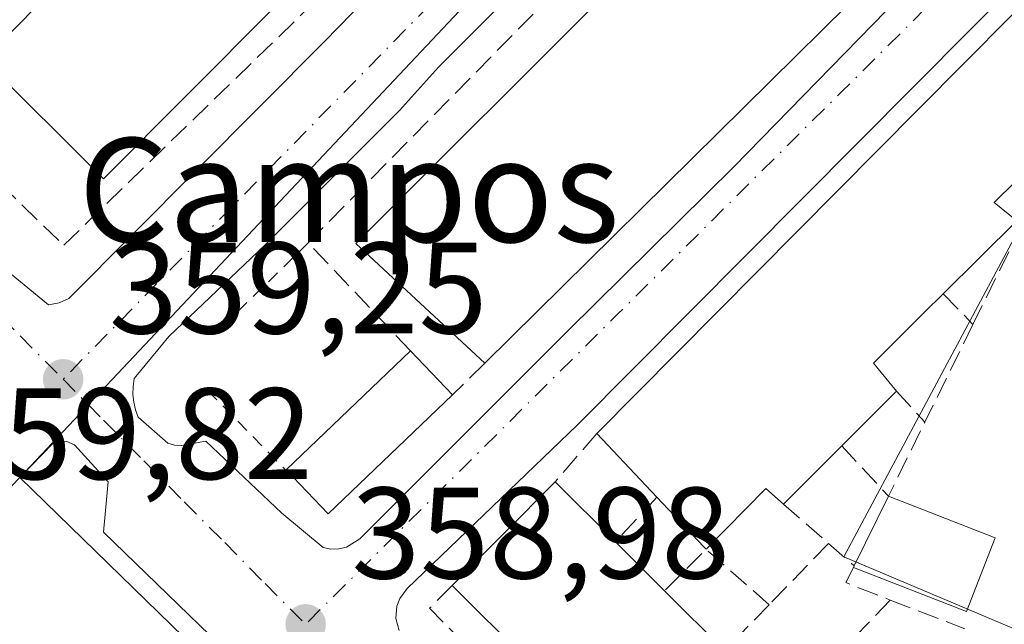
# Model space of a CAD drawing. Units: metres. Extents: x 608698 to 612186, y 4648292 to 4650673.
# Drawn here: x 608843 to 608919, y 4649838 to 4649885 of the extents above; entities that cross this region are included whole.
import ezdxf
from ezdxf.enums import TextEntityAlignment as Align

# ---------------------------------------------------------------- set-up
doc = ezdxf.new("R2010")
doc.units = ezdxf.units.M
doc.header["$MEASUREMENT"] = 0
for name, pattern in [('DGN Style 2', [1.6480167562047852, 0.988810053722871, -0.6592067024819142]), ('DGN Style 3', [2.307223458686699, 1.648016756204785, -0.6592067024819142]), ('DGN Style 4', [2.6384748266838614, 1.318413404963828, -0.6592067024819142, 0.001648016756204785, -0.6592067024819142])]:
    doc.linetypes.add(name, pattern=pattern)
for name, color, linetype, lineweight in [('Cultivos herbáceos CxS', 92, 'Continuous', 0), ('Edificación Cxs', 1, 'Continuous', 13), ('Elemento construido', 1, 'Continuous', 0), ('Muro lineal', 1, 'DGN Style 3', 13), ('Núcleo urbano CxS', 7, 'Continuous', 0), ('Punto de cota en terreno', 7, 'Continuous', 0), ('Rótulo de punto de cota en terreno', 7, 'Continuous', 0), ('Texto cartográfico', 7, 'Continuous', 0), ('Valla', 7, 'DGN Style 2', 0), ('Vegetación y arbolados urbanos CxS', 151, 'Continuous', 0), ('Vía urbana Cxs', 4, 'Continuous', 0), ('Vía urbana eje', 4, 'DGN Style 4', 0)]:
    doc.layers.add(name, color=color, linetype=linetype, lineweight=lineweight)
doc.styles.add('Style-Arial', font='txt')

# ---------------------------------------------------------------- blocks, each defined once
blk = doc.blocks.new('*U20')
at = {"layer": 'Cultivos herbáceos CxS', "color": 92, "linetype": 'Continuous', "lineweight": 0}
blk.add_polyline3d([(608829.6586999996, 4649706.104499999, 360.2994999999937), (608826.7336999997, 4649748.017700001, 360.1953000000067), (608823.1825000001, 4649770.367500001, 359.767200000002), (608831.2077000003, 4649805.5197, 360.0396000000038), (608841.1448999997, 4649825.0089, 359.4630000000034), (608835.7490999997, 4649831.1807, 360.2734000000055), (608830.6890000004, 4649836.968699999, 360.1818000000058), (608830.5288000006, 4649837.171200001, 360.1781000000047), (608831.8376000002, 4649838.0559, 360.1051000000007), (608832.8201000001, 4649838.720100001, 360.0368000000017), (608835.7065000003, 4649841.717800001, 359.7516999999934), (608843.2000000002, 4649849.5, 359.3263000000007), (608942.3554999996, 4649753.000499999, 357.867499999993), (608952.3265000005, 4649760.977299999, 357.813599999994), (608984.4199999999, 4649788.646400001, 357.2801000000036), (608993.4216, 4649783.736500001, 356.6901999999973), (608991.6920999996, 4649775.592700001, 356.8322999999946), (608988.5576999999, 4649727.101500001, 356.5142999999953)], dxfattribs=at)
blk = doc.blocks.new('5PATER')
at = {"layer": 'Vegetación y arbolados urbanos CxS', "linetype": 'Continuous', "lineweight": 0}
h = blk.add_hatch(color=51, dxfattribs=at)
edge = h.paths.add_edge_path()
edge.add_ellipse((0, 0), major_axis=(-0.1095731443231308, -0.1110710700762829), ratio=0.9994222409660322, start_angle=0, end_angle=360)
blk = doc.blocks.new('*U27')
at = {"layer": 'Vía urbana Cxs', "color": 4, "linetype": 'Continuous', "lineweight": 0}
for points in [[(608967.3801999995, 4649934.520099999, 362.207699999999), (608957.7801000001, 4649925.210100001, 362.241599999994), (608946.6201, 4649914.0601, 361.4357000000018), (608933.8002000004, 4649901.470100001, 362.0258999999933), (608886.1301999995, 4649853.530099999, 362.1279000000068), (608873.0401, 4649840.940099999, 359.9052999999985), (608872.4700999996, 4649840.170100001, 359.4223000000056), (608872.2401000002, 4649839.5801, 359.3755999999994), (608872.1801000005, 4649838.630100001, 359.3196000000025), (608872.4301000005, 4649837.710100001, 359.286500000002)], [(608863.6101000002, 4649831.780099999, 360.540599999993), (608849.6601, 4649845.290100001, 360.2116999999998), (608850.0100999996, 4649849.170100001, 359.4934999999969), (608847.4200999998, 4649852.020099999, 359.2268999999943), (608846.8400999998, 4649852.2601, 359.2223999999987), (608845.7501999997, 4649852.120100001, 359.2437000000064), (608843.2001999998, 4649849.5001, 359.3378999999986)], [(608841.6401000004, 4649865.880100001, 360.4189999999944), (608845.4301000005, 4649862.780099999, 359.6434000000008), (608846.2401999999, 4649862.940099999, 359.7072000000044), (608846.9901999999, 4649863.280099999, 359.7917000000016), (608866.6901000004, 4649883.0601, 360.0930999999982), (608881.5601000005, 4649898.340100001, 360.3652000000002), (608899.7600999996, 4649915.950099999, 359.9260000000068), (608912.4200999998, 4649928.710100001, 360.2713999999978), (608922.2901, 4649938.960100001, 359.7958999999973), (608922.3201000001, 4649939.5001, 359.7831000000006), (608922.2401000002, 4649940.050100001, 359.8025999999954), (608922.0701000001, 4649940.5701, 359.8405999999959), (608921.4501, 4649941.470100001, 359.9524999999995), (608912.7602000004, 4649950.120100001, 360.6361999999936), (608897.5500999996, 4649965.3301, 360.4033000000054), (608889.3800999997, 4649973.670100001, 361.1625000000058), (608888.8501000004, 4649973.7401, 361.3108000000066), (608888.3202000001, 4649973.700099999, 361.4057999999932), (608887.8201000001, 4649973.540100001, 361.4137000000046), (608886.9600999998, 4649972.920100001, 361.0400999999983), (608878.1398999998, 4649964.173400001, 360.6823000000004), (608873.7600999996, 4649959.8301, 361.582699999999), (608856.6601, 4649942.770099999, 361.7765000000072), (608842.5100999996, 4649928.670100001, 361.4290000000037)], [(608888.3300999999, 4649893.970100001, 360.5942000000068), (608875.4501, 4649881.100099999, 360.7260999999999), (608872.4600999998, 4649877.7501, 360.1781999999948), (608862.0801999997, 4649867.390100001, 360.4790000000066), (608854.7001, 4649860.360099999, 359.684699999998), (608852.0201000003, 4649857.110099999, 359.6024000000034), (608851.9301000005, 4649856.5101, 359.5552000000025), (608851.9101, 4649855.9001, 359.513300000006), (608851.9801000003, 4649855.290100001, 359.4768999999943), (608852.1101000002, 4649854.700099999, 359.4437000000034), (608852.3201000001, 4649854.130100001, 359.4131999999955), (608854.6201, 4649852.1501, 360.2247999999963), (608855.1300999997, 4649851.9901, 360.4193999999989), (608855.6601, 4649851.970100001, 360.6321000000025), (608857.5500999996, 4649852.300100001, 361.4807000000001), (608863.4001000002, 4649846.7601, 360.4879999999976), (608866.5800999999, 4649844.100099999, 359.879700000005), (608867.1802000003, 4649843.9801, 359.8782999999967), (608867.7901, 4649843.9901, 359.8873000000021), (608868.3800999997, 4649844.130100001, 359.8953000000038), (608869.4101, 4649844.770099999, 359.980899999995), (608885.4501, 4649860.8201, 360.8886000000057), (608898.2200999996, 4649873.4101, 360.5982999999979), (608909.9801000003, 4649885.450099999, 360.9112000000023)]]:
    blk.add_polyline3d(points, dxfattribs=at)

msp = doc.modelspace()

# ---------------------------------------------------------------- linework, layer by layer
at = {"layer": 'Cultivos herbáceos CxS', "color": 92, "linetype": 'Continuous', "lineweight": 0}
msp.add_polyline3d([(608843.2000000002, 4649849.5, 359.3263000000007), (608942.3554999996, 4649753.000499999, 357.867499999993), (608952.3265000005, 4649760.977299999, 357.813599999994), (608984.4199999999, 4649788.646400001, 357.2801000000036)], dxfattribs=at)
at = {"layer": 'Edificación Cxs', "color": 1, "linetype": 'Continuous', "lineweight": 13, "extrusion": (0.003287680926795269, 0.003245988327038291, 0.999989327299999), "elevation": 17456.95687695911, "flags": 128}
msp.add_lwpolyline([(608934.4709650117, 4649885.311705587), (608874.5400096601, 4649826.141393863)], dxfattribs=at)
at = {"layer": 'Edificación Cxs', "color": 1, "linetype": 'Continuous', "lineweight": 13, "elevation": 365.9382000000037, "flags": 128}
msp.add_lwpolyline([(608923.2001, 4649875.530099999), (608918.2701000003, 4649870.6801), (608920.0000999998, 4649869.270099999), (608914.3400999998, 4649863.6501), (608912.8800999997, 4649862.200099999), (608908.9600999998, 4649858.3101), (608910.7401000002, 4649856.1501), (608906.5201000003, 4649851.9301), (608902.0401, 4649847.450099999), (608900.6700999998, 4649848.6501), (608896.0701000001, 4649843.970100001), (608895.9001000002, 4649844.1501), (608892.2901, 4649847.970100001), (608887.6601, 4649852.880100001), (608912.4101, 4649877.840100001), (608933.8201000001, 4649899.4301)], dxfattribs=at)
at = {"layer": 'Edificación Cxs', "color": 1, "linetype": 'Continuous', "lineweight": 13, "extrusion": (0.2263449780847567, -0.236045492167583, 0.9450134795457548), "elevation": -959419.8399946602, "flags": 128}
msp.add_lwpolyline([(3657734.897705215, 2773518.868301887), (3657734.897705215, 2773518.85759955)], dxfattribs=at)
at = {"layer": 'Edificación Cxs', "color": 1, "linetype": 'Continuous', "lineweight": 13, "extrusion": (0.2477514623238798, -0.2588496226173578, 0.9336038162878463), "elevation": -1052426.141687634, "flags": 128}
msp.add_lwpolyline([(3655010.970278221, 2743211.965591545), (3655010.970278221, 2743206.965131201)], dxfattribs=at)
at = {"layer": 'Edificación Cxs', "color": 1, "linetype": 'Continuous', "lineweight": 13, "extrusion": (0.099543741757013, 0.09954374177950881, 0.9900414571872977), "elevation": 523834.592911956, "flags": 128}
msp.add_lwpolyline([(2857379.901395482, -3681427.991230684), (2857379.901395482, -3681421.963219241)], dxfattribs=at)
at = {"layer": 'Edificación Cxs', "color": 1, "linetype": 'Continuous', "lineweight": 13, "extrusion": (-0.1208812503925617, 0.1281915635938884, 0.9843549391997202), "elevation": 522826.5302664165, "flags": 128}
msp.add_lwpolyline([(-3633061.810758867, -2918792.626649757), (-3633061.810758867, -2918799.482615334)], dxfattribs=at)
at = {"layer": 'Edificación Cxs', "color": 1, "linetype": 'Continuous', "lineweight": 13, "extrusion": (-0.05076155034763497, -0.05076155034331265, 0.9974199366430611), "elevation": -266581.9633290823, "flags": 128}
msp.add_lwpolyline([(-2857379.901973967, 3708935.751064711), (-2857379.901973967, 3708929.398999219)], dxfattribs=at)
at = {"layer": 'Edificación Cxs', "color": 1, "linetype": 'Continuous', "lineweight": 13, "flags": 128}
for points, elevation in [([(608914.4101, 4649811.020099999), (608910.6300999997, 4649807.220100001), (608876.5100999996, 4649841.1801), (608884.4501, 4649849.1601), (608889.0900999998, 4649844.540100001), (608892.8800999997, 4649840.770099999), (608897.5100999996, 4649836.1601), (608902.1300999997, 4649831.5601), (608905.9501, 4649827.7601), (608910.5000999998, 4649823.220100001), (608914.6300999997, 4649819.110099999), (608918.5701000001, 4649815.200099999)], 364.1662000000069), ([(608918.3501000004, 4649844.860099999), (608916.1401000004, 4649839.1801), (608907.4301000005, 4649842.5701), (608907.4700999996, 4649842.690099999), (608910.1201, 4649848.0601)], 362.5071000000025)]:
    msp.add_lwpolyline(points, close=True, dxfattribs=dict(at, elevation=elevation))
at = {"layer": 'Edificación Cxs', "color": 1, "linetype": 'Continuous', "lineweight": 13, "extrusion": (-0.006829167578138411, -0.006863571445357244, 0.9999531258300082), "elevation": -35709.84747729445, "flags": 128}
msp.add_lwpolyline([(608864.7887414164, 4649705.604891324), (608872.7293006518, 4649713.585079296)], dxfattribs=at)
at = {"layer": 'Edificación Cxs', "color": 1, "linetype": 'Continuous', "lineweight": 13, "extrusion": (-0.1329624940164194, 0.1323893798043733, 0.982239292280627), "elevation": 534988.3212020667, "flags": 128}
msp.add_lwpolyline([(-3724648.985260167, -2798680.948186419), (-3724648.985260167, -2798674.281965553)], dxfattribs=at)
at = {"layer": 'Edificación Cxs', "color": 1, "linetype": 'Continuous', "lineweight": 13, "extrusion": (0.4355504494156163, -0.5303240542786511, 0.7273597483139338), "elevation": -2200455.638717208, "flags": 128}
msp.add_lwpolyline([(3421692.926784768, 2332778.521627503), (3421692.629689651, 2332780.991987109), (3421686.104625564, 2332780.033598911)], dxfattribs=at)
at = {"layer": 'Edificación Cxs', "color": 1, "linetype": 'Continuous', "lineweight": 13, "extrusion": (-0.7248222104378039, -0.6889026920197873, 0.006770833327311449), "elevation": -3644628.970970797, "flags": 128}
msp.add_lwpolyline([(-2950907.68449922, 25040.03257884213), (-2950907.93208635, 25040.14818149202), (-2950913.187966391, 25042.36363227537)], dxfattribs=at)
at = {"layer": 'Edificación Cxs', "color": 1, "linetype": 'Continuous', "lineweight": 13, "extrusion": (0.1136589422985011, 0.2303201962799266, 0.9664544748828898), "elevation": 1140509.55772369, "flags": 128}
msp.add_lwpolyline([(1511663.165848146, -4290211.871464507), (1511663.165848146, -4290218.067588616)], dxfattribs=at)
at = {"layer": 'Edificación Cxs', "color": 1, "linetype": 'Continuous', "lineweight": 13, "extrusion": (-0.2893352138085925, 0.1124997186336084, 0.9505939971184834), "elevation": 347269.314506194, "flags": 128}
msp.add_lwpolyline([(-4554442.847982766, -1062220.793133886), (-4554442.847982765, -1062211.50396677)], dxfattribs=at)
at = {"layer": 'Edificación Cxs', "color": 1, "linetype": 'Continuous', "lineweight": 13, "extrusion": (-0.07849666176159545, -0.1590952584627119, 0.9841376798126209), "elevation": -787209.5707010406, "flags": 128}
msp.add_lwpolyline([(-1511339.456852979, 4368980.779249814), (-1511338.925527599, 4368974.609798981), (-1511348.236485257, 4368973.782884008)], dxfattribs=at)
at = {"layer": 'Edificación Cxs', "color": 1, "linetype": 'Continuous', "lineweight": 13, "extrusion": (0.09666048718675474, -0.09615040549909173, 0.9906623288180385), "elevation": -387868.1562108182, "flags": 128}
msp.add_lwpolyline([(3726032.396023426, 2821000.03207004), (3726032.396023426, 2820994.635936748)], dxfattribs=at)
at = {"layer": 'Edificación Cxs', "color": 1, "linetype": 'Continuous', "lineweight": 13, "extrusion": (0.1184495981124668, 0.3553488005503292, 0.9271984267967874), "elevation": 1724775.785590071, "flags": 128}
msp.add_lwpolyline([(892748.9951301892, -4268483.575790634), (892748.9951301892, -4268483.712213542)], dxfattribs=at)
at = {"layer": 'Edificación Cxs', "color": 1, "linetype": 'Continuous', "lineweight": 13, "extrusion": (-0.1725698121856827, -0.2095680830413363, 0.9624452599979793), "elevation": -1079182.826252476, "flags": 128}
msp.add_lwpolyline([(-2485701.989011463, 3827292.706680698), (-2485702.491457933, 3827287.162172191), (-2485750.418134263, 3827291.86535347)], dxfattribs=at)
at = {"layer": 'Edificación Cxs', "color": 1, "linetype": 'Continuous', "lineweight": 13, "extrusion": (0.008090503135510397, -0.008055554956651965, 0.999934823772707), "elevation": -32167.39129461131, "flags": 128}
msp.add_lwpolyline([(608870.0101300455, 4649732.511500407), (608874.640582073, 4649727.901350825)], dxfattribs=at)
at = {"layer": 'Edificación Cxs', "color": 1, "linetype": 'Continuous', "lineweight": 13}
for points in [[(608887.6601, 4649852.880100001, 363.4063000000024), (608912.4101, 4649877.840100001, 364.781799999997), (608933.8201000001, 4649899.4301, 363.8972000000067), (608937.0701000001, 4649902.590100001, 362.3159000000014), (608939.4401000004, 4649900.300100001, 365.3708999999944), (608942.5500999996, 4649903.370100001, 365.7715000000026), (608940.2701000003, 4649905.770099999, 362.9063000000024), (608945.6201, 4649911.100099999, 362.5148000000045), (608948.0601000005, 4649908.8201, 365.3506000000052), (608950.9801000003, 4649911.710100001, 365.406799999997), (608948.7301000003, 4649914.190099999, 362.5259999999981), (608954.0100999996, 4649919.450099999, 362.8739999999962), (608956.5601000005, 4649917.220100001, 365.553700000004), (608959.6700999998, 4649920.300100001, 365.7253000000055), (608957.2200999996, 4649922.630100001, 363.0678999999946), (608962.8501000004, 4649928.2301, 363.2679999999964)], [(608879.0201000003, 4649858.3101, 361.7749999999942), (608869.0900999998, 4649867.520099999, 364.5636999999988), (608929.0301000001, 4649927.380100001, 362.2746000000043), (608938.9501, 4649917.4801, 361.3858999999939)], [(608862.7200999996, 4649885.610099999, 361.6710000000021), (608849.6501000002, 4649872.4901, 361.1462000000029), (608840.4101, 4649881.6801, 362.8503999999957), (608853.4901000002, 4649894.800100001, 363.2370999999985), (608862.7200999996, 4649885.610099999, 361.6710000000021)], [(608924.4901000002, 4649877.2301, 360.9389999999985), (608921.5800999999, 4649880.220100001, 363.8831000000064), (608920.1300999997, 4649878.610099999, 364.5289000000048), (608923.2001, 4649875.530099999, 360.8494000000064), (608918.2701000003, 4649870.6801, 363.2829000000056), (608920.0000999998, 4649869.270099999, 360.8677000000025), (608914.3400999998, 4649863.6501, 361.4689999999973)], [(608914.3400999998, 4649863.6501, 361.4689999999973), (608912.8800999997, 4649862.200099999, 361.304999999993), (608908.9600999998, 4649858.3101, 363.5527000000002), (608910.7401000002, 4649856.1501, 360.853099999993)], [(608876.5449000001, 4649855.874399999, 361.2262999999948), (608866.9700999996, 4649846.710100001, 360.9943000000058), (608863.7351000002, 4649850.090100001, 361.0473999999958), (608873.3098999998, 4649859.2543, 363.0215000000026)]]:
    msp.add_polyline3d(points, dxfattribs=at)
for points in [[(608938.9501, 4649917.4801, 364.5636999999988), (608879.0201000003, 4649858.3101, 364.5636999999988), (608869.0900999998, 4649867.520099999, 364.5636999999988), (608929.0301000001, 4649927.380100001, 364.5636999999988)], [(608862.7200999996, 4649885.610099999, 363.2370999999985), (608849.6501000002, 4649872.4901, 363.2370999999985), (608840.4101, 4649881.6801, 363.2370999999985), (608853.4901000002, 4649894.800100001, 363.2370999999985)], [(608876.5449999999, 4649855.874299999, 363.0215000000026), (608866.9700999996, 4649846.710100001, 363.0215000000026), (608863.7351000002, 4649850.090100001, 363.0215000000026), (608873.3098999998, 4649859.2543, 363.0215000000026)]]:
    msp.add_3dface(points, dxfattribs=at)
at = {"layer": 'Elemento construido', "color": 1, "linetype": 'Continuous', "lineweight": 0}
for points in [[(608845.4301000005, 4649862.780099999, 359.6434000000008), (608846.2401000002, 4649862.940099999, 359.7072000000044), (608846.9901000002, 4649863.280099999, 359.7917000000016), (608866.6901000004, 4649883.0601, 360.0930999999982), (608881.5601000005, 4649898.340100001, 360.3652000000002), (608899.7600999996, 4649915.950099999, 359.9260000000068), (608912.4200999998, 4649928.710100001, 360.2713999999978), (608922.2901, 4649938.960100001, 359.7958999999973), (608922.3201000001, 4649939.5001, 359.7831000000006), (608922.2401000002, 4649940.050100001, 359.8025999999954), (608922.0701000001, 4649940.5701, 359.8405999999959), (608921.4501, 4649941.470100001, 359.9524999999995), (608912.7600999996, 4649950.120100001, 360.6361999999936), (608897.5500999996, 4649965.3301, 360.4033000000054), (608889.3800999997, 4649973.670100001, 361.1625000000058), (608888.8501000004, 4649973.7401, 361.3108000000066), (608888.3201000001, 4649973.700099999, 361.405899999998), (608887.8201000001, 4649973.540100001, 361.4137000000046), (608886.9600999998, 4649972.920100001, 361.0400999999983), (608873.7600999996, 4649959.8301, 361.582699999999), (608856.6601, 4649942.770099999, 361.7765000000072), (608842.5100999996, 4649928.670100001, 361.4290000000037)], [(608872.4301000005, 4649837.710100001, 359.286500000002), (608872.1801000005, 4649838.630100001, 359.3196000000025), (608872.2401000002, 4649839.5801, 359.3755999999994), (608872.4700999996, 4649840.170100001, 359.4223000000056), (608873.0401, 4649840.940099999, 359.9052999999985), (608886.1300999997, 4649853.530099999, 362.1278000000021), (608933.8000999996, 4649901.470100001, 362.0258000000031), (608946.6201, 4649914.0601, 361.4357000000018), (608957.7801000001, 4649925.210100001, 362.241599999994), (608967.3800999997, 4649934.520099999, 362.2075999999943)], [(608927.4001000002, 4649933.3201, 360.0464999999967), (608914.8601000002, 4649920.8301, 360.8941999999952), (608899.2100999998, 4649905.340100001, 360.8298000000068), (608888.3300999999, 4649893.970100001, 360.5942000000068), (608875.4501, 4649881.100099999, 360.7260999999999), (608872.4600999998, 4649877.7501, 360.1781999999948), (608862.0800999999, 4649867.390100001, 360.4790000000066), (608854.7001, 4649860.360099999, 359.684699999998), (608852.0201000003, 4649857.110099999, 359.6024000000034), (608851.9301000005, 4649856.5101, 359.5552000000025), (608851.9101, 4649855.9001, 359.513300000006), (608851.9801000003, 4649855.290100001, 359.4768999999943), (608852.1101000002, 4649854.700099999, 359.4437000000034), (608852.3201000001, 4649854.130100001, 359.4131999999955), (608854.6201, 4649852.1501, 360.2247999999963), (608855.1300999997, 4649851.9901, 360.4193999999989), (608855.6601, 4649851.970100001, 360.6321000000025), (608857.5500999996, 4649852.300100001, 361.4807000000001), (608863.4001000002, 4649846.7601, 360.4879999999976), (608866.5800999999, 4649844.100099999, 359.879700000005), (608867.1801000005, 4649843.9801, 359.8782999999967)], [(608867.1801000005, 4649843.9801, 359.8782999999967), (608867.7901, 4649843.9901, 359.8873000000021), (608868.3800999997, 4649844.130100001, 359.8953000000038), (608869.4101, 4649844.770099999, 359.980899999995), (608885.4501, 4649860.8201, 360.8886000000057), (608898.2200999996, 4649873.4101, 360.5982999999979), (608909.9801000003, 4649885.450099999, 360.9112000000023), (608920.1901000004, 4649895.8201, 360.9597000000067)], [(608841.6401000004, 4649865.880100001, 360.4189999999944), (608845.4301000005, 4649862.780099999, 359.6434000000008)], [(608940.4301000005, 4649750.270099999, 359.6152000000002), (608940.6201, 4649750.0601, 359.5016000000033), (608942.5100999996, 4649751.390100001, 358.6870999999956), (608942.6201, 4649752.020099999, 358.7400000000052), (608942.4001000002, 4649752.620100001, 358.841499999995), (608930.2401000002, 4649764.8301, 358.7957000000025), (608899.3701, 4649796.0101, 359.6057000000001), (608866.0401, 4649829.420100001, 359.4312999999966), (608863.6101000002, 4649831.780099999, 360.540599999993), (608849.6601, 4649845.290100001, 360.2116999999998), (608850.0100999996, 4649849.170100001, 359.4934999999969), (608847.4200999998, 4649852.020099999, 359.2268999999943), (608846.8400999998, 4649852.2601, 359.2223999999987), (608845.7500999998, 4649852.120100001, 359.2437000000064), (608843.2001, 4649849.5001, 359.3378999999986)]]:
    msp.add_polyline3d(points, dxfattribs=at)
at = {"layer": 'Muro lineal', "color": 1, "linetype": 'DGN Style 3', "lineweight": 13, "extrusion": (-0.05091823129861243, -0.1033264362865522, 0.9933433350487344), "elevation": -511102.0650365097, "flags": 128}
msp.add_lwpolyline([(-1509190.688617027, 4410585.626017257), (-1509190.688617026, 4410567.725348441)], dxfattribs=at)
at = {"layer": 'Muro lineal', "color": 1, "linetype": 'DGN Style 3', "lineweight": 13, "extrusion": (0.4295688270465484, -0.4445755984401986, 0.7860172772283011), "elevation": -1805361.175180771, "flags": 128}
msp.add_lwpolyline([(3668923.186728028, 2296014.469858565), (3668923.186728028, 2296010.277071425)], dxfattribs=at)
at = {"layer": 'Muro lineal', "color": 1, "linetype": 'DGN Style 3', "lineweight": 13, "extrusion": (-0.009601139645457663, -0.01948694919756634, 0.9997640106187459), "elevation": -96099.11183023227, "flags": 128}
msp.add_lwpolyline([(-1508854.549173527, 4439156.724595565), (-1508854.549173527, 4439148.328270789)], dxfattribs=at)
at = {"layer": 'Muro lineal', "color": 1, "linetype": 'DGN Style 3', "lineweight": 13, "extrusion": (-0.1112467932103587, -0.1094625659347453, 0.9877459681817958), "elevation": -576363.9184980965, "flags": 128}
msp.add_lwpolyline([(-2887369.992042568, 3650043.185841878), (-2887369.992042568, 3650039.670115903)], dxfattribs=at)
at = {"layer": 'Muro lineal', "color": 1, "linetype": 'DGN Style 3', "lineweight": 13, "extrusion": (0.3726001527655232, -0.4102020031163923, 0.83240821884362), "elevation": -1680199.695106033, "flags": 128}
msp.add_lwpolyline([(3577131.19419195, 2524479.360254575), (3577131.19419195, 2524475.465190744)], dxfattribs=at)
at = {"layer": 'Muro lineal', "color": 1, "linetype": 'DGN Style 3', "lineweight": 13, "extrusion": (0.4405985174892534, -0.07073471261316833, 0.894913150432937), "elevation": -60298.93831594521, "flags": 128}
msp.add_lwpolyline([(4687582.998204582, 121737.1179403081), (4687579.747778472, 121732.4605847299), (4687585.809674799, 121730.3791951996)], dxfattribs=at)
at = {"layer": 'Muro lineal', "color": 1, "linetype": 'DGN Style 3', "lineweight": 13, "extrusion": (-0.06494699703504624, -0.0752656788224058, 0.9950462125788592), "elevation": -389158.1524377938, "flags": 128}
msp.add_lwpolyline([(-2576770.325289598, 3898805.810034479), (-2576770.325289598, 3898800.872071051)], dxfattribs=at)
at = {"layer": 'Muro lineal', "color": 1, "linetype": 'DGN Style 3', "lineweight": 13, "extrusion": (-0.064868379826562, -0.06953079462245179, 0.9954685137651754), "elevation": -362442.518527001, "flags": 128}
msp.add_lwpolyline([(-2726749.479982148, 3798066.454541153), (-2726749.479982148, 3798061.742249396)], dxfattribs=at)
at = {"layer": 'Muro lineal', "color": 1, "linetype": 'DGN Style 3', "lineweight": 13, "extrusion": (0.00981814201114168, -0.008626344424047033, 0.9999145914873565), "elevation": -33771.6840767217, "flags": 128}
msp.add_lwpolyline([(608869.1424811011, 4649729.129188797), (608872.6029053939, 4649726.089075683)], dxfattribs=at)
at = {"layer": 'Muro lineal', "color": 1, "linetype": 'DGN Style 3', "lineweight": 13, "extrusion": (0.08825478667638757, 0.09095843443628879, 0.9919363164203661), "elevation": 477039.665946844, "flags": 128}
msp.add_lwpolyline([(2800958.557022057, -3730801.977538268), (2800958.557022057, -3730795.36149094)], dxfattribs=at)
at = {"layer": 'Muro lineal', "color": 1, "linetype": 'DGN Style 3', "lineweight": 13, "extrusion": (-0.008439076755032091, 0.007368127932589715, 0.9999372443680112), "elevation": 29483.21106192455, "flags": 128}
msp.add_lwpolyline([(608886.8641706343, 4649753.391691986), (608888.834347751, 4649751.671645295)], dxfattribs=at)
at = {"layer": 'Muro lineal', "color": 1, "linetype": 'DGN Style 3', "lineweight": 13, "extrusion": (0.1902639011800557, 0.1577108707775865, 0.968982419420663), "elevation": 849532.9293633616, "flags": 128}
msp.add_lwpolyline([(3191305.860953357, -3329509.034998425), (3191312.249913972, -3329507.985751662), (3191311.822013879, -3329503.343654144)], dxfattribs=at)
at = {"layer": 'Muro lineal', "color": 1, "linetype": 'DGN Style 3', "lineweight": 13, "extrusion": (0.1478221419278571, -0.1144254277939579, 0.9823723509087734), "elevation": -441695.327073594, "flags": 128}
msp.add_lwpolyline([(4049672.828752005, 2323114.188706032), (4049671.54240458, 2323113.934606541), (4049672.570084768, 2323110.354745919)], dxfattribs=at)
at = {"layer": 'Muro lineal', "color": 1, "linetype": 'DGN Style 3', "lineweight": 13, "extrusion": (-0.40425373020562, -0.4300607862993144, 0.8072339448403153), "elevation": -2245562.084881757, "flags": 128}
msp.add_lwpolyline([(-2741062.478769015, 3071771.662536127), (-2741062.547999023, 3071768.606617133), (-2741010.962771934, 3071765.990186628)], dxfattribs=at)
at = {"layer": 'Muro lineal', "color": 1, "linetype": 'DGN Style 3', "lineweight": 13, "extrusion": (0.1814829874053457, 0.1878508114372017, 0.9652854489345709), "elevation": 984330.7770445064, "flags": 128}
msp.add_lwpolyline([(2792848.213559648, -3636325.272544208), (2792848.213559648, -3636320.17333274)], dxfattribs=at)
at = {"layer": 'Muro lineal', "color": 1, "linetype": 'DGN Style 3', "lineweight": 13, "extrusion": (0.119311500526453, 0.1248950436530714, 0.9849700472161698), "elevation": 653747.1030739059, "flags": 128}
msp.add_lwpolyline([(2771624.703702516, -3725922.118648184), (2771624.703702516, -3725910.184086191)], dxfattribs=at)
at = {"layer": 'Muro lineal', "color": 1, "linetype": 'DGN Style 3', "lineweight": 13, "extrusion": (-0.03641491667068752, 0.01399599406434814, 0.9992387432410824), "elevation": 43265.99259349338, "flags": 128}
msp.add_lwpolyline([(-4558750.320051227, -1098957.679121939), (-4558750.320051227, -1098951.514347794)], dxfattribs=at)
at = {"layer": 'Muro lineal', "color": 1, "linetype": 'DGN Style 3', "lineweight": 13}
for points in [[(608873.3169, 4649859.247, 363.0179999999964), (608865.4301000005, 4649867.5601, 362.1984999999986), (608911.3400999998, 4649914.2601, 362.7023000000045), (608926.7001, 4649929.880100001, 361.2483000000066), (608928.3601000002, 4649931.450099999, 360.5529999999999), (608940.5100999996, 4649919.020099999, 360.6407000000036), (608938.9501, 4649917.4801, 361.3858999999939)], [(608833.4101, 4649880.100099999, 361.040399999998), (608846.5900999998, 4649867.380100001, 360.4902000000002), (608865.5601000005, 4649885.770099999, 360.7682000000059), (608852.6601, 4649899.0601, 362.4146999999939)]]:
    msp.add_polyline3d(points, dxfattribs=at)
at = {"layer": 'Núcleo urbano CxS', "color": 7, "linetype": 'Continuous', "lineweight": 0, "extrusion": (-0.07719922342221322, 0.06845280175368013, 0.9946630051605815), "elevation": 271650.4053957316, "flags": 128}
msp.add_lwpolyline([(-3883263.995898802, -2615313.817315689), (-3883175.537572344, -2615318.471390914), (-3883169.757587627, -2615318.852349531), (-3883050.987719381, -2615322.470401762)], dxfattribs=at)
at = {"layer": 'Núcleo urbano CxS', "color": 7, "linetype": 'Continuous', "lineweight": 0}
for points in [[(608990.9600999998, 4650003.1669, 360.2191000000021), (608928.8108999999, 4649940.049900001, 359.7112000000052), (608924.6904999996, 4649935.978499999, 359.6996000000072), (608843.2000000002, 4649849.5, 359.3263000000007), (608836.8300999999, 4649854.770099999, 359.4755000000005), (608796.9126000004, 4649894.786800001, 360.2097000000067), (608889.5877, 4649979.616900001, 360.4680999999982), (608956.0607000003, 4650046.1165, 361.5065000000032), (608956.5727000004, 4650045.2401, 361.4783000000025), (608968.1876999997, 4650028.581900001, 361.172900000005), (608978.0664999997, 4650015.1391, 360.6539000000048), (608988.6826999999, 4650005.3049, 360.280700000003)], [(608995.5717000002, 4649998.4935, 360.1826000000001), (608994.2525000004, 4649988.601500001, 359.9921999999933), (609002.3167000003, 4649979.344699999, 359.6236000000063), (609012.7358999997, 4649966.1765, 359.109500000006), (609004.5478999997, 4649947.1051, 358.1340999999957), (609002.5119000003, 4649944.135700001, 358.019100000005), (608968.7599, 4649894.884099999, 358.0060999999987), (608951.9621000001, 4649876.6237, 358.0173999999971), (608928.9562999997, 4649885.020500001, 358.6517000000022), (608906.6819000002, 4649843.392100001, 357.6374000000069), (608958.5336999996, 4649821.483300001, 357.8068999999959), (608967.4133000001, 4649817.7315, 357.5779000000039), (609000.4789000005, 4649802.4915, 357.0442000000039), (608984.4199999999, 4649788.646400001, 357.2801000000036), (608952.3265000005, 4649760.977299999, 357.813599999994), (608942.3554999996, 4649753.000499999, 357.867499999993), (608843.2000000002, 4649849.5, 359.3263000000007), (608924.6904999996, 4649935.978499999, 359.6996000000072), (608928.8108999999, 4649940.049900001, 359.7112000000052), (608990.9600999998, 4650003.1669, 360.2191000000021)], [(609095.5120999999, 4649912.357100001, 357.3730999999971), (609091.5263, 4649905.250499999, 357.5737999999984), (609067.0560999997, 4649870.4867, 356.9370000000054), (609063.5131000001, 4649865.4527, 356.9321000000054), (609037.0318999998, 4649828.6085, 356.4952999999951), (609000.4789000005, 4649802.4915, 357.0442000000039), (608967.4133000001, 4649817.7315, 357.5779000000039), (608958.5336999996, 4649821.483300001, 357.8068999999959), (608906.6819000002, 4649843.392100001, 357.6374000000069), (608928.9562999997, 4649885.020500001, 358.6517000000022), (608951.9621000001, 4649876.6237, 358.0173999999971), (608968.7599, 4649894.884099999, 358.0060999999987), (609002.5119000003, 4649944.135700001, 358.019100000005), (609004.5478999997, 4649947.1051, 358.1340999999957), (609012.7358999997, 4649966.1765, 359.109500000006), (609035.2427000003, 4649948.428900001, 359.1753999999929), (609072.3053000001, 4649925.5045, 358.8267999999953), (609095.4584999997, 4649912.385500001, 357.3766000000033)]]:
    msp.add_polyline3d(points, close=True, dxfattribs=at)
for points in [[(609012.7358999997, 4649966.1765, 359.109500000006), (609004.5478999997, 4649947.1051, 358.1340999999957), (609002.5119000003, 4649944.135700001, 358.019100000005), (608968.7599, 4649894.884099999, 358.0060999999987), (608951.9621000001, 4649876.6237, 358.0173999999971), (608928.9562999997, 4649885.020500001, 358.6517000000022), (608906.6819000002, 4649843.392100001, 357.6374000000069), (608958.5336999996, 4649821.483300001, 357.8068999999959), (608967.4133000001, 4649817.7315, 357.5779000000039), (609000.4789000005, 4649802.4915, 357.0442000000039)], [(608843.2000000002, 4649849.5, 359.3263000000007), (608942.3554999996, 4649753.000499999, 357.867499999993), (608952.3265000005, 4649760.977299999, 357.813599999994), (608984.4199999999, 4649788.646400001, 357.2801000000036)]]:
    msp.add_polyline3d(points, dxfattribs=at)
at = {"layer": 'Valla', "color": 7, "linetype": 'DGN Style 2', "lineweight": 0, "extrusion": (-0.2216748131343724, -0.215352536839448, 0.9510434070528302), "elevation": -1135986.438980917, "flags": 128}
msp.add_lwpolyline([(-2910909.071480487, 3496874.140951172), (-2910909.071480487, 3496865.91691087)], dxfattribs=at)
at = {"layer": 'Valla', "color": 7, "linetype": 'DGN Style 2', "lineweight": 0, "extrusion": (-0.05309411846090866, 0.05418153296498578, 0.9971185366196053), "elevation": 219968.9180503971, "flags": 128}
msp.add_lwpolyline([(-3689318.093696307, -2886592.453205108), (-3689318.093696307, -2886583.847793023)], dxfattribs=at)
at = {"layer": 'Vía urbana Cxs', "color": 4, "linetype": 'Continuous', "lineweight": 0}
for points in [[(608967.3801999995, 4649934.520099999, 362.207699999999), (608957.7801000001, 4649925.210100001, 362.241599999994), (608946.6201, 4649914.0601, 361.4357000000018), (608933.8002000004, 4649901.470100001, 362.0258999999933), (608886.1301999995, 4649853.530099999, 362.1279000000068), (608873.0401, 4649840.940099999, 359.9052999999985), (608872.4700999996, 4649840.170100001, 359.4223000000056), (608872.2401000002, 4649839.5801, 359.3755999999994), (608872.1801000005, 4649838.630100001, 359.3196000000025), (608872.4301000005, 4649837.710100001, 359.286500000002)], [(608932.8501000004, 4649930.550100001, 360.2449000000051), (608929.1801000005, 4649933.6801, 359.9354000000022), (608928.2602000004, 4649933.6601, 359.983699999997), (608927.4001000002, 4649933.3201, 360.0464999999967), (608914.8601000002, 4649920.8301, 360.8941999999952), (608899.2100999998, 4649905.340100001, 360.8298000000068), (608888.3300999999, 4649893.970100001, 360.5942000000068), (608875.4501, 4649881.100099999, 360.7260999999999), (608872.4600999998, 4649877.7501, 360.1781999999948), (608862.0801999997, 4649867.390100001, 360.4790000000066), (608854.7001, 4649860.360099999, 359.684699999998), (608852.0201000003, 4649857.110099999, 359.6024000000034), (608851.9301000005, 4649856.5101, 359.5552000000025), (608851.9101, 4649855.9001, 359.513300000006), (608851.9801000003, 4649855.290100001, 359.4768999999943), (608852.1101000002, 4649854.700099999, 359.4437000000034), (608852.3201000001, 4649854.130100001, 359.4131999999955), (608854.6201, 4649852.1501, 360.2247999999963), (608855.1300999997, 4649851.9901, 360.4193999999989), (608855.6601, 4649851.970100001, 360.6321000000025), (608857.5500999996, 4649852.300100001, 361.4807000000001), (608863.4001000002, 4649846.7601, 360.4879999999976), (608866.5800999999, 4649844.100099999, 359.879700000005), (608867.1802000003, 4649843.9801, 359.8782999999967)], [(608867.1802000003, 4649843.9801, 359.8782999999967), (608867.7901, 4649843.9901, 359.8873000000021), (608868.3800999997, 4649844.130100001, 359.8953000000038), (608869.4101, 4649844.770099999, 359.980899999995), (608885.4501, 4649860.8201, 360.8886000000057), (608898.2200999996, 4649873.4101, 360.5982999999979), (608909.9801000003, 4649885.450099999, 360.9112000000023), (608920.1901000004, 4649895.8201, 360.9597000000067), (608930.9600999998, 4649906.350099999, 360.7433000000019), (608940.0601000005, 4649915.6601, 360.7280000000028), (608943.0100999996, 4649918.8201, 360.0040000000009), (608943.0100999996, 4649919.670100001, 359.9903999999952), (608942.6601, 4649920.450099999, 359.9603000000061), (608939.2100999998, 4649923.890100001, 360.4530999999988), (608932.8501000004, 4649930.550100001, 360.2449000000051)], [(608845.4301000005, 4649862.780099999, 359.6434000000008), (608846.2401999999, 4649862.940099999, 359.7072000000044), (608846.9901999999, 4649863.280099999, 359.7917000000016), (608866.6901000004, 4649883.0601, 360.0930999999982), (608881.5601000005, 4649898.340100001, 360.3652000000002), (608899.7600999996, 4649915.950099999, 359.9260000000068), (608912.4200999998, 4649928.710100001, 360.2713999999978)], [(608841.6401000004, 4649865.880100001, 360.4189999999944), (608845.4301000005, 4649862.780099999, 359.6434000000008)], [(608940.6201, 4649750.0601, 359.5016000000033), (608941.6677999999, 4649750.797300001, 359.0353000000032), (608942.5100999996, 4649751.390100001, 358.6870999999956), (608942.6201, 4649752.020099999, 358.7400000000052), (608942.4001000002, 4649752.620100001, 358.841499999995), (608930.2401000002, 4649764.8301, 358.7957000000025), (608899.3701, 4649796.0101, 359.6057000000001), (608866.0401, 4649829.420100001, 359.4312999999966), (608863.6101000002, 4649831.780099999, 360.540599999993), (608849.6601, 4649845.290100001, 360.2116999999998), (608850.0100999996, 4649849.170100001, 359.4934999999969), (608847.4200999998, 4649852.020099999, 359.2268999999943), (608846.8400999998, 4649852.2601, 359.2223999999987), (608845.7501999997, 4649852.120100001, 359.2437000000064), (608843.2001, 4649849.5001, 359.3378999999986)]]:
    msp.add_polyline3d(points, dxfattribs=at)
at = {"layer": 'Vía urbana eje', "color": 4, "linetype": 'DGN Style 4', "lineweight": 0, "extrusion": (0.7142743367504072, -0.699860402942294, 0.002754678423306362), "elevation": -2819366.386526553, "flags": 128}
msp.add_lwpolyline([(3747512.438218013, 8126.394887587731), (3747488.048849453, 8126.31039092392), (3747483.169489531, 8126.360871897631), (3747478.290273749, 8126.478091573298), (3747473.410913827, 8126.15177397664), (3747468.531698044, 8126.29659354757), (3747463.659480892, 8127.189690603323), (3747458.78012097, 8126.315575085091), (3747453.900905188, 8126.140795868644), (3747449.021545266, 8126.331076311923), (3747395.370590992, 8125.73038506652)], dxfattribs=at)
at = {"layer": 'Vía urbana eje', "color": 4, "linetype": 'DGN Style 4', "lineweight": 0, "extrusion": (0.7045879600654064, -0.7096104579035885, 0.002967248680027595), "elevation": -2870573.640248581, "flags": 128}
msp.add_lwpolyline([(3708410.003685553, 8878.07122355882), (3708400.287948976, 8878.122046840026), (3708395.437176823, 8878.124437674911), (3708390.579308534, 8878.097949544002), (3708385.721490469, 8878.217318807814), (3708380.86362218, 8878.458629497958), (3708376.012850027, 8878.506120134303), (3708366.297113449, 8878.157945172032), (3708351.730654944, 8878.479116145354), (3708342.014918366, 8878.187540933895), (3708327.448459861, 8878.024814037479), (3708322.590591572, 8878.301424572237), (3708317.739819419, 8877.74391787196), (3708308.02408284, 8877.869740823005), (3708303.166264776, 8877.36681282636), (3708298.308396487, 8877.022226095816), (3708293.457624334, 8876.795117941028)], dxfattribs=at)
at = {"layer": 'Vía urbana eje', "color": 4, "linetype": 'DGN Style 4', "lineweight": 0}
for points in [[(608806.8701, 4649897.130100001, 359.9824999999983), (608810.1801000005, 4649893.790100001, 360.0639999999985), (608813.4801000003, 4649890.450099999, 360.0192999999999), (608816.7901, 4649887.110099999, 359.8516999999993), (608820.0900999998, 4649883.770099999, 360.0577000000048), (608823.4001000002, 4649880.4301, 360.0669000000053), (608826.7001, 4649877.090100001, 359.7850000000035), (608833.3201000001, 4649870.4101, 360.0237000000052), (608836.6201, 4649867.0701, 360.7543000000005), (608839.9301000005, 4649863.7401, 359.8475000000035), (608843.2301000003, 4649860.4001, 359.405899999998), (608846.5401, 4649857.0601, 359.2517999999982)], [(608846.5401, 4649857.0601, 359.2517999999982), (608849.6501000002, 4649853.9101, 359.2942999999942), (608852.7701000003, 4649850.770099999, 359.5420000000013), (608855.8800999997, 4649847.620100001, 359.9042999999947), (608858.9901000002, 4649844.4801, 359.5476000000053), (608862.1001000004, 4649841.3301, 359.0910000000004), (608865.2200999996, 4649838.190099999, 359.0501999999979)]]:
    msp.add_polyline3d(points, dxfattribs=at)

# ---------------------------------------------------------------- block references
at = {"layer": 'Cultivos herbáceos CxS', "color": 92, "linetype": 'Continuous', "lineweight": 0}
msp.add_blockref('*U20', (0, 0), dxfattribs=at)
at = {"layer": 'Punto de cota en terreno', "color": 7, "linetype": 'Continuous', "lineweight": 0, "xscale": 10, "yscale": 10, "zscale": 10}
for p in [(608846.5499999998, 4649857.060000001, 359.25), (608865.2300000006, 4649838.189999999, 358.9799999999959)]:
    msp.add_blockref('5PATER', p, dxfattribs=at)
at = {"layer": 'Vía urbana Cxs', "color": 4, "linetype": 'Continuous', "lineweight": 0}
msp.add_blockref('*U27', (0, 0), dxfattribs=at)

# ---------------------------------------------------------------- texts
at = {"layer": 'Rótulo de punto de cota en terreno', "color": 7, "linetype": 'Continuous', "lineweight": 0, "style": 'Style-Arial'}
for s, p in [('359,25', (608850.0778000001, 4649860.5878)), ('359,82', (608836.6178000001, 4649849.367799999)), ('358,98', (608868.7577999998, 4649841.717800001))]:
    msp.add_text(s, height=7.000000000000002, dxfattribs=at).set_placement(p)
at = {"layer": 'Texto cartográfico', "color": 7, "linetype": 'Continuous', "lineweight": 0, "style": 'Style-Arial'}
msp.add_text('Campos', height=8, dxfattribs=at).set_placement((608868.5692768296, 4649871.630150001), align=Align.MIDDLE_CENTER)

doc.saveas('drawing.dxf')
